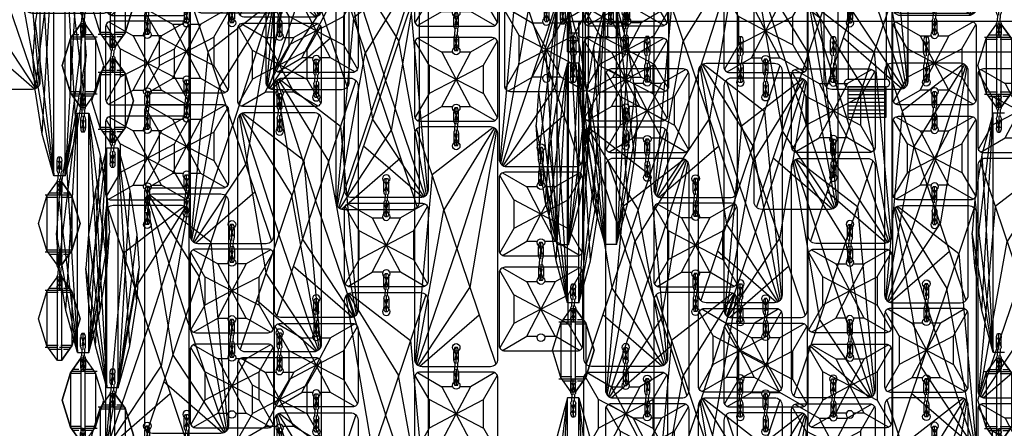
# Model space of a CAD drawing. Units: millimetres. Extents: x 1610 to 7586, y 770 to 4063.
# Drawn here: x 6157 to 6416, y 2531 to 2638 of the extents above; entities that cross this region are included whole.
import ezdxf

# ---------------------------------------------------------------- set-up
doc = ezdxf.new("R2010")
doc.units = ezdxf.units.MM
doc.linetypes.add('ACAD_ISO02W100', pattern=[15, 12, -3])
doc.styles.add('2F обычный', font='Montserrat-Light.ttf', dxfattribs={"width": 0.8})
doc.dimstyles.new('stroitelniy3', dxfattribs={"dimtxt": 80, "dimasz": 30, "dimexe": 5, "dimexo": 10, "dimgap": 20, "dimtad": 1, "dimtoh": 1, "dimdec": 0, "dimrnd": 5, "dimtxsty": '2F обычный', "dimblk": 'ARCHTICK', "dimcen": 0.09, "dimdle": 2, "dimadec": 0, "dimazin": 2, "dimtfac": 1, "dimtdec": 0, "dimtmove": 1, "dimatfit": 3, "dimfxl": 10, "dimtfill": 1, "dimtolj": 1, "dimtzin": 0, "dimarcsym": 1})

# ---------------------------------------------------------------- blocks, each defined once
blk = doc.blocks.new('A$C531C4C8A')
at = {"color": 0}
for p, q in [((1, 2), (11, 2)), ((11, 0), (1, 0))]:
    blk.add_line(p, q, dxfattribs=at)
for centre, start, end in [((1, 1), 90, 270), ((11, 1), 270, 90)]:
    blk.add_arc(centre, 1, start, end, dxfattribs=at)
blk = doc.blocks.new('A$C6F697117')
at = {"color": 0}
for p, q in [((2, 11, 0), (10, 11, 0)), ((12, 11, 0), (48, 11, 0)), ((58, 10.96, 0), (50, 11, 0)), ((2, 1, 0), (10, 1, 0)), ((12, 1, 0), (48, 1, 0)), ((58, 0.96, 0), (50, 1, 0))]:
    blk.add_line(p, q, dxfattribs=at)
for p, q in [((2, 11, 0), (2, 1, 0)), ((3, 11, 0), (3, 1, 0)), ((4, 11, 0), (4, 1, 0)), ((5, 11, 0), (5, 1, 0)), ((6, 11, 0), (6, 1, 0)), ((7, 11, 0), (7, 1, 0)), ((8, 11, 0), (8, 1, 0)), ((9, 11, 0), (9, 1, 0)), ((10, 11, 0), (10, 1, 0)), ((10, 11, 0), (10, 1, 0)), ((10, 11, 0), (10, 1, 0)), ((50, 11, 0), (50, 1, 0)), ((51, 10.96, 0), (51, 0.96, 0)), ((52, 10.96, 0), (52, 0.96, 0)), ((52, 10.96, 0), (52, 0.96, 0)), ((53, 10.96, 0), (53, 0.96, 0)), ((54, 10.96, 0), (54, 0.96, 0)), ((54, 10.96, 0), (54, 0.96, 0)), ((55, 10.96, 0), (55, 0.96, 0)), ((56, 10.96, 0), (56, 0.96, 0)), ((57, 10.96, 0), (57, 0.96, 0)), ((58, 10.96, 0), (58, 0.96, 0))]:
    blk.add_line(p, q)
at = {"color": 0, "rotation": 89.99999999999999}
blk.add_blockref('A$C531C4C8A', (12, 0, 0), dxfattribs=at)
at = {"color": 0, "xscale": -1, "rotation": 270}
blk.add_blockref('A$C531C4C8A', (48, 0, 0), dxfattribs=at)
blk = doc.blocks.new('A$C5FD67B54')
for p, q in [((0.58, 62.41), (21.41, 0.59)), ((20.76, 62.85), (4.64, 50.38)), ((21.04, 62.71), (7.74, 41.16)), ((21.37, 62.45), (11.18, 30.95)), ((21.65, 62.13), (14.62, 20.75)), ((4.64, 50.38), (0.19, 1.15)), ((0.44, 0.75), (7.74, 41.16)), ((0.77, 0.42), (11.18, 30.95)), ((1.06, 0.23), (14.62, 20.75)), ((1.45, 0.08), (17.04, 13.57))]:
    blk.add_line(p, q)
blk.add_lwpolyline([(0, 61), (0, 2, 0.414214), (2, 0), (20, 0, 0.414214), (22, 2), (22, 61, 0.414214), (20, 63), (2, 63, 0.414214)], format="xyb", close=True)
for centre in [(11, 58), (11, 5)]:
    blk.add_circle(centre, 1)
blk = doc.blocks.new('A$C575A502B')
for p, q in [((3.85, 14.75), (0.15, 21.15)), ((0.85, 21.85), (7.25, 18.15)), ((21.15, 21.85), (14.75, 18.15)), ((18.15, 14.75), (21.85, 21.15)), ((7.25, 18.15), (11, 11)), ((14.75, 18.15), (11, 11)), ((11, 11), (3.85, 14.75)), ((11, 11), (18.15, 14.75)), ((11, 11), (3.85, 7.25)), ((7.25, 3.85), (11, 11)), ((14.75, 3.85), (11, 11)), ((11, 11), (18.15, 7.25)), ((3.85, 7.25), (0.15, 0.85)), ((18.15, 7.25), (21.85, 0.85)), ((0.85, 0.15), (7.25, 3.85)), ((21.15, 0.15), (14.75, 3.85))]:
    blk.add_line(p, q)
blk.add_lwpolyline([(1.5, 0), (20.5, 0, 0.414214), (22, 1.5), (22, 20.5, 0.414214), (20.5, 22), (1.5, 22, 0.414214), (0, 20.5), (0, 1.5, 0.414214)], format="xyb", close=True)
for points in [[(10.06, 18.15), (7.25, 18.15)], [(14.75, 18.15), (11.94, 18.15)], [(3.85, 14.75), (3.85, 7.25)], [(18.15, 7.25), (18.15, 14.75)], [(7.25, 3.85), (10.06, 3.85)], [(11.94, 3.85), (14.75, 3.85)]]:
    blk.add_lwpolyline(points)
for centre in [(11, 18.5), (11, 3.5)]:
    blk.add_circle(centre, 1)
blk = doc.blocks.new('cvbcvb5454')
for p, q in [((21375.56, -1238.81), (21376.36, -1238.81)), ((21375.56, -1238.81), (21376.36, -1238.81)), ((21375.96, -1243.81), (21375.96, -1238.81)), ((21375.96, -1243.81), (21375.96, -1238.81)), ((21375.21, -1242.83), (21375.21, -1240.07)), ((21375.21, -1242.83), (21375.21, -1240.07)), ((21375.96, -1239.31), (21375.96, -1240.81)), ((21375.96, -1239.31), (21375.96, -1240.81)), ((21376.71, -1242.83), (21376.71, -1240.07)), ((21376.71, -1242.83), (21376.71, -1240.07)), ((21375.56, -1243.81), (21375.56, -1244.71)), ((21376.36, -1243.81), (21376.36, -1244.71)), ((21375.21, -1246.59), (21375.21, -1249.35)), ((21375.56, -1245.61), (21375.56, -1244.71)), ((21375.96, -1245.61), (21375.96, -1250.61)), ((21376.36, -1245.61), (21376.36, -1244.71)), ((21376.71, -1246.59), (21376.71, -1249.35)), ((21375.96, -1248.61), (21375.96, -1250.11)), ((21375.56, -1250.61), (21376.36, -1250.61))]:
    blk.add_line(p, q)
for centre, radius, start, end in [((21377.71, -1240.08), 2.49, 149.2779, 180.3396), ((21377.71, -1240.08), 2.49, 149.2779, 180.3396), ((21374.22, -1240.08), 2.49, 359.6604, 30.7221), ((21374.22, -1240.08), 2.49, 359.6604, 30.7221), ((21369.03, -1243.71), 7.4, 8.1931, 29.6145), ((21369.03, -1243.71), 7.4, 8.1931, 29.6145), ((21385.43, -1244.91), 10.2, 151.5431, 166.6431), ((21385.43, -1244.91), 10.2, 151.5431, 166.6431), ((21376.98, -1242.75), 1.77, 182.5487, 216.7799), ((21376.98, -1242.75), 1.77, 182.5487, 216.7799), ((21374.95, -1242.75), 1.77, 323.2201, 357.4513), ((21374.95, -1242.75), 1.77, 323.2201, 357.4513), ((21376.98, -1246.67), 1.77, 143.2201, 177.4513), ((21374.95, -1246.67), 1.77, 2.5487, 36.7799), ((21369.03, -1245.71), 7.4, 330.3855, 351.8069), ((21385.43, -1244.5), 10.2, 193.3569, 208.4569), ((21377.71, -1249.33), 2.49, 179.6604, 210.7221), ((21374.22, -1249.33), 2.49, 329.2779, 0.3396)]:
    blk.add_arc(centre, radius, start, end)
blk = doc.blocks.new('A$C43C26A7E')
for p, q in [((0.59, 62.41), (21.41, 0.59)), ((20.77, 62.85), (4.64, 50.38)), ((21.04, 62.71), (7.75, 41.16)), ((21.37, 62.45), (11.19, 30.95)), ((21.65, 62.13), (14.62, 20.75)), ((4.64, 50.38), (0.19, 1.15)), ((0.44, 0.75), (7.75, 41.16)), ((0.78, 0.42), (11.19, 30.95)), ((1.06, 0.23), (14.62, 20.75)), ((1.46, 0.07), (17.04, 13.57))]:
    blk.add_line(p, q)
blk.add_lwpolyline([(0, 61), (0, 2, 0.414214), (2, 0), (20, 0, 0.414214), (22, 2), (22, 61, 0.414214), (20, 63), (2, 63, 0.414214)], format="xyb", close=True)
blk.add_circle((11, 58), 1)
blk = doc.blocks.new('A$C5A672FBF')
at = {"extrusion": (0, 0, -1), "rotation": 180}
for p, xscale, yscale, zscale in [((-21758.26, -1000.75), -1.016949152542241, 1.016949152540682, -1.016949152542241), ((-18135.22, -815.78), -0.847457627118534, 0.8474576271172347, -0.847457627118534), ((-18135.22, -878.84), -0.847457627118534, 0.8474576271172347, -0.847457627118534), ((-18135.22, -903.84), -0.847457627118534, 0.8474576271172347, -0.847457627118534), ((-18135.22, -966.84), -0.847457627118534, 0.8474576271172347, -0.847457627118534), ((-18135.22, -991.84), -0.847457627118534, 0.8474576271172347, -0.847457627118534)]:
    blk.add_blockref('cvbcvb5454', p, dxfattribs=dict(at, xscale=xscale, yscale=yscale, zscale=zscale))
at = {"linetype": 'ByBlock'}
for name, p in [('A$C575A502B', (9, 240.56)), ('A$C575A502B', (9, 152.5)), ('A$C575A502B', (9, 64.5)), ('A$C43C26A7E', (9, 0))]:
    blk.add_blockref(name, p, dxfattribs=at)
at = {"color": 0, "linetype": 'ByBlock'}
for p in [(9, 176), (9, 88)]:
    blk.add_blockref('A$C5FD67B54', p, dxfattribs=at)
blk = doc.blocks.new('A$C15684FA0')
at = {"extrusion": (0, 0, -1), "rotation": 180}
for p, xscale, yscale, zscale in [((-21758.26, -1025.81), -1.016949152542241, 1.016949152540682, -1.016949152542241), ((-18135.22, -878.84), -0.847457627118534, 0.8474576271172347, -0.847457627118534), ((-18135.22, -903.84), -0.847457627118534, 0.8474576271172347, -0.847457627118534), ((-18135.22, -966.84), -0.847457627118534, 0.8474576271172347, -0.847457627118534), ((-18135.22, -991.84), -0.847457627118534, 0.8474576271172347, -0.847457627118534)]:
    blk.add_blockref('cvbcvb5454', p, dxfattribs=dict(at, xscale=xscale, yscale=yscale, zscale=zscale))
at = {"color": 0, "linetype": 'ByBlock'}
for p in [(9, 176), (9, 88)]:
    blk.add_blockref('A$C5FD67B54', p, dxfattribs=at)
at = {"linetype": 'ByBlock'}
for name, p in [('A$C575A502B', (9, 152.5)), ('A$C575A502B', (9, 64.5)), ('A$C43C26A7E', (9, 0))]:
    blk.add_blockref(name, p, dxfattribs=at)
blk = doc.blocks.new('A$C1A490873')
at = {"extrusion": (0, 0, -1), "rotation": 180}
for p, xscale, yscale, zscale in [((-21758.26, -1065.31), -1.016949152542241, 1.016949152540682, -1.016949152542241), ((-18135.22, -918.34), -0.847457627118534, 0.8474576271172347, -0.847457627118534), ((-18135.22, -943.34), -0.847457627118534, 0.8474576271172347, -0.847457627118534), ((-18135.22, -1006.34), -0.847457627118534, 0.8474576271172347, -0.847457627118534), ((-18135.22, -1031.34), -0.847457627118534, 0.8474576271172347, -0.847457627118534)]:
    blk.add_blockref('cvbcvb5454', p, dxfattribs=dict(at, xscale=xscale, yscale=yscale, zscale=zscale))
at = {"color": 0, "linetype": 'ByBlock'}
for p in [(9, 136.5), (9, 48.5)]:
    blk.add_blockref('A$C5FD67B54', p, dxfattribs=at)
at = {"linetype": 'ByBlock'}
for p in [(9, 113), (9, 25), (9, 0)]:
    blk.add_blockref('A$C575A502B', p, dxfattribs=at)
blk = doc.blocks.new('A$C311C276F')
at = {"extrusion": (0, 0, -1), "rotation": 180}
for p, xscale, yscale, zscale in [((-21758.26, -1040.25), -1.016949152542241, 1.016949152540682, -1.016949152542241), ((-18135.22, -855.28), -0.847457627118534, 0.8474576271172347, -0.847457627118534), ((-18135.22, -918.34), -0.847457627118534, 0.8474576271172347, -0.847457627118534), ((-18135.22, -943.34), -0.847457627118534, 0.8474576271172347, -0.847457627118534), ((-18135.22, -968.34), -0.847457627118534, 0.8474576271172347, -0.847457627118534), ((-18135.22, -1031.34), -0.847457627118534, 0.8474576271172347, -0.847457627118534)]:
    blk.add_blockref('cvbcvb5454', p, dxfattribs=dict(at, xscale=xscale, yscale=yscale, zscale=zscale))
at = {"linetype": 'ByBlock'}
for p in [(9, 201.06), (9, 113), (9, 88), (9, 0)]:
    blk.add_blockref('A$C575A502B', p, dxfattribs=at)
at = {"color": 0, "linetype": 'ByBlock'}
for p in [(9, 136.5), (9, 23.5)]:
    blk.add_blockref('A$C5FD67B54', p, dxfattribs=at)
blk = doc.blocks.new('A$C0A990729')
at = {"linetype": 'ACAD_ISO02W100', "ltscale": 0.25}
for p, q in [((2.95, 8.16), (2.95, 2.84)), ((3.5, 9.25), (3.5, 1.75)), ((4.05, 8.86), (4.05, 2.14)), ((17.95, 8.86), (17.95, 2.14)), ((18.5, 9.25), (18.5, 1.75)), ((19.05, 8.16), (19.05, 2.84))]:
    blk.add_line(p, q, dxfattribs=at)
for p, q in [((3.85, 8.8), (18.15, 8.8)), ((22, 6.05), (0, 6.05)), ((0, 4.95), (22, 4.95)), ((3.85, 2.2), (18.15, 2.2))]:
    blk.add_line(p, q)
for points in [[(22, 6.05), (18.15, 8.8), (11, 11), (3.85, 8.8), (0, 6.05)], [(22, 4.95), (22, 6.05), (18.15, 8.8), (11, 11), (3.85, 8.8), (0, 6.05), (0, 4.95), (3.85, 2.2), (11, 0), (18.15, 2.2), (22, 4.95), (22, 6.05)], [(22, 4.95), (18.15, 2.2), (11, 0), (3.85, 2.2), (0, 4.95)]]:
    blk.add_lwpolyline(points)
blk = doc.blocks.new('A$C0B28079F')
for p, q in [((186.59, 110.88), (191.45, 151.18)), ((188.44, 99.21), (191.45, 151.18)), ((191.45, 151.18), (194.45, 151.18)), ((191.45, 88.18), (191.45, 151.18)), ((194.45, 88.18), (194.45, 151.18)), ((197.46, 99.21), (194.45, 151.18)), ((199.31, 110.88), (194.45, 151.18)), ((427.73, 110.88), (432.59, 151.18)), ((429.58, 99.21), (432.59, 151.18)), ((435.59, 151.18), (432.59, 151.18)), ((432.59, 88.18), (432.59, 151.18)), ((188.44, 140.16), (191.45, 88.18)), ((197.46, 140.16), (194.45, 88.18)), ((429.58, 140.16), (432.59, 88.18)), ((186.59, 128.48), (191.45, 88.18)), ((199.31, 128.48), (194.45, 88.18)), ((427.73, 128.48), (432.59, 88.18)), ((191.45, 88.18), (185.95, 119.68)), ((194.45, 88.18), (199.95, 119.68)), ((432.59, 88.18), (427.09, 119.68)), ((191.45, 88.18), (194.45, 88.18)), ((435.59, 88.18), (432.59, 88.18)), ((186.59, 22.82), (191.45, 63.12)), ((188.44, 11.15), (191.45, 63.12)), ((191.45, 0.12), (191.45, 63.12)), ((194.45, 0.12), (194.45, 63.12)), ((197.46, 11.15), (194.45, 63.12)), ((199.31, 22.82), (194.45, 63.12)), ((427.73, 22.82), (432.59, 63.12)), ((429.58, 11.15), (432.59, 63.12)), ((432.59, 0.12), (432.59, 63.12)), ((435.59, 0.12), (435.59, 63.12)), ((438.6, 11.15), (435.59, 63.12)), ((440.45, 22.82), (435.59, 63.12)), ((188.44, 52.1), (191.45, 0.12)), ((197.46, 52.1), (194.45, 0.12)), ((429.58, 52.1), (432.59, 0.12)), ((438.6, 52.1), (435.59, 0.12)), ((186.59, 40.42), (191.45, 0.12)), ((199.31, 40.42), (194.45, 0.12)), ((427.73, 40.42), (432.59, 0.12)), ((440.45, 40.42), (435.59, 0.12)), ((191.45, 0.12), (185.95, 31.62)), ((194.45, 0.12), (199.95, 31.62)), ((432.59, 0.12), (427.09, 31.62)), ((435.59, 0.12), (441.09, 31.62)), ((191.45, 0.12), (194.45, 0.12)), ((435.59, 0.12), (432.59, 0.12))]:
    blk.add_line(p, q)
for points in [[(191.45, 151.18), (188.44, 140.16), (186.59, 128.48), (185.95, 119.68)], [(194.45, 151.18), (197.46, 140.16), (199.31, 128.48), (199.95, 119.68)], [(432.59, 151.18), (429.58, 140.16), (427.73, 128.48), (427.09, 119.68)], [(191.45, 88.18), (188.44, 99.21), (186.59, 110.88), (185.95, 119.68)], [(194.45, 88.18), (197.46, 99.21), (199.31, 110.88), (199.95, 119.68)], [(432.59, 88.18), (429.58, 99.21), (427.73, 110.88), (427.09, 119.68)], [(191.45, 63.12), (188.44, 52.1), (186.59, 40.42), (185.95, 31.62)], [(194.45, 63.12), (197.46, 52.1), (199.31, 40.42), (199.95, 31.62)], [(432.59, 63.12), (429.58, 52.1), (427.73, 40.42), (427.09, 31.62)], [(435.59, 63.12), (438.6, 52.1), (440.45, 40.42), (441.09, 31.62)], [(191.45, 0.12), (188.44, 11.15), (186.59, 22.82), (185.95, 31.62)], [(194.45, 0.12), (197.46, 11.15), (199.31, 22.82), (199.95, 31.62)], [(432.59, 0.12), (429.58, 11.15), (427.73, 22.82), (427.09, 31.62)], [(435.59, 0.12), (438.6, 11.15), (440.45, 22.82), (441.09, 31.62)]]:
    blk.add_lwpolyline(points)
at = {"linetype": 'ByBlock'}
for name, p in [('A$C1A490873', (293.52, 88.6)), ('A$C311C276F', (271.2, 61.04)), ('A$C15684FA0', (334.24, 40.94)), ('A$C5A672FBF', (352.69, 9.36)), ('A$C1A490873', (212.15, 68.39)), ('A$C311C276F', (189.88, 40.34))]:
    blk.add_blockref(name, p, dxfattribs=at)
at = {"linetype": 'ByBlock', "xscale": -1}
for name, p in [('A$C311C276F', (355.84, 61.04)), ('A$C15684FA0', (292.8, 40.94)), ('A$C5A672FBF', (274.35, 9.36)), ('A$C1A490873', (414.89, 68.39)), ('A$C311C276F', (437.16, 40.34))]:
    blk.add_blockref(name, p, dxfattribs=at)
at = {"extrusion": (0, 0, -1), "zscale": -0.847457627118534, "rotation": 180}
for p, xscale, yscale in [((-18308.17, -878.66), -0.847457627118534, 0.8474576271172347), ((17681.13, -878.66), 0.847457627118534, 0.847457627118534), ((-18308.17, -903.66), -0.847457627118534, 0.8474576271172347), ((17681.13, -903.66), 0.847457627118534, 0.847457627118534), ((-18308.17, -966.66), -0.847457627118534, 0.8474576271172347), ((17681.13, -966.66), 0.847457627118534, 0.847457627118534), ((-18308.17, -991.72), -0.847457627118534, 0.8474576271172347), ((17681.13, -991.72), 0.847457627118534, 0.847457627118534)]:
    blk.add_blockref('cvbcvb5454', p, dxfattribs=dict(at, xscale=xscale, yscale=yscale))
at = {"linetype": 'ByBlock', "rotation": 270}
for p in [(187.45, 174.68), (187.45, 86.68)]:
    blk.add_blockref('A$C0A990729', p, dxfattribs=at)
at = {"linetype": 'ByBlock', "xscale": -1, "rotation": 90}
for p in [(439.59, 174.68), (439.59, 86.68)]:
    blk.add_blockref('A$C0A990729', p, dxfattribs=at)
blk = doc.blocks.new('A$C0B6C7639')
for p, q in [((70.7, 155.75), (75.56, 196.06)), ((72.55, 144.08), (75.56, 196.06)), ((75.56, 133.06), (75.56, 196.06)), ((78.56, 133.06), (78.56, 196.06)), ((81.57, 144.08), (78.56, 196.06)), ((83.42, 155.75), (78.56, 196.06)), ((72.55, 185.03), (75.56, 133.06)), ((81.57, 185.03), (78.56, 133.06)), ((70.7, 173.36), (75.56, 133.06)), ((83.42, 173.36), (78.56, 133.06)), ((75.56, 133.06), (70.06, 164.56)), ((78.56, 133.06), (84.06, 164.56)), ((56.71, 100.02), (61.57, 140.33)), ((58.56, 88.35), (61.57, 140.33)), ((61.57, 140.33), (64.57, 140.33)), ((61.57, 77.33), (61.57, 140.33)), ((64.57, 77.33), (64.57, 140.33)), ((67.58, 88.35), (64.57, 140.33)), ((69.43, 100.02), (64.57, 140.33)), ((75.56, 133.06), (78.56, 133.06)), ((58.56, 129.3), (61.57, 77.33)), ((67.58, 129.3), (64.57, 77.33)), ((56.71, 117.63), (61.57, 77.33)), ((69.43, 117.63), (64.57, 77.33)), ((61.57, 77.33), (56.07, 108.83)), ((64.57, 77.33), (70.07, 108.83)), ((61.57, 77.33), (64.57, 77.33))]:
    blk.add_line(p, q)
for points in [[(75.56, 196.06), (72.55, 185.03), (70.7, 173.36), (70.06, 164.56)], [(78.56, 196.06), (81.57, 185.03), (83.42, 173.36), (84.06, 164.56)], [(75.56, 133.06), (72.55, 144.08), (70.7, 155.75), (70.06, 164.56)], [(78.56, 133.06), (81.57, 144.08), (83.42, 155.75), (84.06, 164.56)], [(61.57, 140.33), (58.56, 129.3), (56.71, 117.63), (56.07, 108.83)], [(64.57, 140.33), (67.58, 129.3), (69.43, 117.63), (70.07, 108.83)], [(61.57, 77.33), (58.56, 88.35), (56.71, 100.02), (56.07, 108.83)], [(64.57, 77.33), (67.58, 88.35), (69.43, 100.02), (70.07, 108.83)]]:
    blk.add_lwpolyline(points)
at = {"linetype": 'ByBlock'}
for name, p in [('A$C311C276F', (23.56, 41.84)), ('A$C5A672FBF', (-0.9, -1.21))]:
    blk.add_blockref(name, p, dxfattribs=at)
at = {"linetype": 'ByBlock', "rotation": 270}
for p in [(57.57, 188.83), (57.57, 163.83), (71.56, 131.56), (71.56, 106.5), (57.57, 75.83)]:
    blk.add_blockref('A$C0A990729', p, dxfattribs=at)
at = {"extrusion": (0, 0, -1), "xscale": -0.847457627118534, "yscale": 0.847457627118534, "zscale": -0.847457627118534, "rotation": 180}
for p in [(-18178.29, -889.51), (-18178.29, -914.51), (-18192.28, -921.78), (-18192.28, -946.84), (-18178.29, -977.51)]:
    blk.add_blockref('cvbcvb5454', p, dxfattribs=at)
blk = doc.blocks.new('fghdf55445')
at = {"color": 0}
for p, q in [((171680.28, -57165.75), (171689.35, -57165.75)), ((171679.12, -57170.25), (171679.12, -57166.25)), ((171682, -57166.25), (171682, -57170.25)), ((171687.78, -57166.25), (171687.78, -57170.25)), ((171690.67, -57170.25), (171690.67, -57166.25)), ((171680.28, -57170.75), (171689.35, -57170.75))]:
    blk.add_line(p, q, dxfattribs=at)
for centre, radius, start, end in [((171680.56, -57168.01), 2.27, 50.5749, 129.4251), ((171684.89, -57174.3), 8.55, 70.2625, 109.7375), ((171689.22, -57168.07), 2.32, 51.5466, 128.4534), ((171682, -57166.25), 1.455191522836685e-11, 191.1497, 90), ((171680.56, -57168.5), 2.27, 230.5749, 309.4251), ((171682, -57170.25), 1.455191522836685e-11, 270, 168.8503), ((171684.89, -57162.21), 8.55, 250.2625, 289.7375), ((171689.22, -57168.44), 2.32, 231.5466, 308.4534)]:
    blk.add_arc(centre, radius, start, end, dxfattribs=at)
blk = doc.blocks.new('A$C7B0C2644')
for p, q in [((13.07, 272.06), (16.07, 272.06)), ((13.07, 270.06), (16.07, 270.06)), ((8.21, 223.76), (13.07, 264.06)), ((10.06, 212.08), (13.07, 264.06)), ((16.07, 264.06), (13.07, 264.06)), ((13.07, 201.06), (13.07, 264.06)), ((16.07, 201.06), (16.07, 264.06)), ((19.08, 212.08), (16.07, 264.06)), ((20.93, 223.76), (16.07, 264.06)), ((10.06, 253.03), (13.07, 201.06)), ((19.08, 253.03), (16.07, 201.06)), ((8.21, 241.36), (13.07, 201.06)), ((20.93, 241.36), (16.07, 201.06)), ((13.07, 201.06), (7.57, 232.56)), ((16.07, 201.06), (21.57, 232.56)), ((16.07, 201.06), (13.07, 201.06)), ((8.21, 135.76), (13.07, 176.06)), ((10.06, 124.08), (13.07, 176.06)), ((16.07, 176.06), (13.07, 176.06)), ((13.07, 113.06), (13.07, 176.06)), ((16.07, 113.06), (16.07, 176.06)), ((19.08, 124.08), (16.07, 176.06)), ((20.93, 135.76), (16.07, 176.06))]:
    blk.add_line(p, q)
at = {"linetype": 'ByBlock'}
blk.add_lwpolyline([(13.07, 267.06), (251.07, 267.06), (251.07, 275.06), (13.07, 275.06)], close=True, dxfattribs=at)
at = {"color": 0}
blk.add_lwpolyline([(13.07, 275.06), (16.07, 275.06), (16.07, 267.06), (13.07, 267.06)], close=True, dxfattribs=at)
for points in [[(13.07, 264.06), (10.06, 253.03), (8.21, 241.36), (7.57, 232.56)], [(16.07, 264.06), (19.08, 253.03), (20.93, 241.36), (21.57, 232.56)], [(13.07, 201.06), (10.06, 212.08), (8.21, 223.76), (7.57, 232.56)], [(16.07, 201.06), (19.08, 212.08), (20.93, 223.76), (21.57, 232.56)], [(13.07, 176.06), (10.06, 165.03), (8.21, 153.36), (7.57, 144.56)], [(16.07, 176.06), (19.08, 165.03), (20.93, 153.36), (21.57, 144.56)]]:
    blk.add_lwpolyline(points)
at = {"color": 0, "xscale": -0.8695652173913043, "yscale": 0.8695652173913043, "zscale": 0.8695652173913043}
blk.add_blockref('fghdf55445', (149312.3, 49984.41), dxfattribs=at)
at = {"extrusion": (0, 0, -1), "rotation": 180}
for p, xscale, yscale, zscale in [((21723.69, -1000.75), 1.016949152542241, 1.016949152542241, -1.016949152542241), ((18100.65, -853.78), 0.847457627118534, 0.847457627118534, -0.847457627118534), ((18100.65, -878.78), 0.847457627118534, 0.847457627118534, -0.847457627118534)]:
    blk.add_blockref('cvbcvb5454', p, dxfattribs=dict(at, xscale=xscale, yscale=yscale, zscale=zscale))
at = {"linetype": 'ByBlock'}
for name, p in [('A$C311C276F', (14.07, 39.5)), ('A$C1A490873', (87.57, 64.56)), ('A$C311C276F', (112.07, 39.5))]:
    blk.add_blockref(name, p, dxfattribs=at)
at = {"linetype": 'ByBlock', "xscale": -1}
for name, p in [('A$C15684FA0', (78.57, 25.06)), ('A$C5A672FBF', (103.07, 0))]:
    blk.add_blockref(name, p, dxfattribs=at)
at = {"linetype": 'ByBlock', "xscale": -1, "rotation": 90}
blk.add_blockref('A$C0A990729', (20.07, 199.56), dxfattribs=at)
blk = doc.blocks.new('_ArchTick')
at = {"color": 0, "linetype": 'ByBlock', "const_width": 0.15}
blk.add_lwpolyline([(-0.5, -0.5), (0.5, 0.5)], dxfattribs=at)
blk = doc.blocks.new('*D85')
at = {"color": 0, "lineweight": -2, "transparency": 16777216}
for p, q in [((6021.97, 2905.15), (6021.97, 2235.07)), ((6820.84, 2905.32), (6820.84, 2235.07)), ((6019.97, 2240.07), (6822.84, 2240.07))]:
    blk.add_line(p, q, dxfattribs=at)
at = {"layer": 'Defpoints', "color": 0, "transparency": 16777216}
for p in [(6021.97, 2915.15, 2.54), (6820.84, 2915.32, 2.54), (6820.84, 2240.07)]:
    blk.add_point(p, dxfattribs=at)
at = {"color": 0, "lineweight": -2, "transparency": 16777216, "xscale": 25, "yscale": 25, "zscale": 25, "rotation": 180}
blk.add_blockref('_ArchTick', (6021.97, 2240.07), dxfattribs=at)
at = {"color": 0, "lineweight": -2, "transparency": 16777216, "xscale": 25, "yscale": 25, "zscale": 25}
blk.add_blockref('_ArchTick', (6820.84, 2240.07), dxfattribs=at)
at = {"color": 0, "transparency": 16777216, "insert": (6421.4, 2290.5), "char_height": 60, "attachment_point": 5, "style": '2F обычный', "bg_fill": 3, "box_fill_scale": 1.1, "bg_fill_color": 256, "bg_fill_true_color": 13158600, "bg_fill_transparency": 0}
blk.add_mtext('\\A1;800', dxfattribs=at)

msp = doc.modelspace()

# ---------------------------------------------------------------- block references
at = {"linetype": 'ByBlock'}
for name, p in [('A$C0B28079F', (5878.63, 2579.03)), ('A$C0B28079F', (6107.13, 2579.03)), ('A$C0B28079F', (5980.82, 2462.57)), ('A$C7B0C2644', (6288.27, 2362.8))]:
    msp.add_blockref(name, p, dxfattribs=at)
at = {"linetype": 'ByBlock', "xscale": -1}
msp.add_blockref('A$C0B6C7639', (6244.61, 2464.15), dxfattribs=at)
at = {"linetype": 'ByBlock', "xscale": -1, "rotation": 89.99999923014981}
msp.add_blockref('A$C6F697117', (6386.22, 2670.64), dxfattribs=at)

# ---------------------------------------------------------------- next in the draw order: dimensions: what is measured, and where the dimension line sits
at = {"color": 252}
dim = msp.add_linear_dim(base=(6820.84, 2240.07, -2.54), p1=(6021.97, 2915.15), p2=(6820.84, 2915.32), dimstyle='stroitelniy3', override={"dimtxt": 60, "dimasz": 25}, dxfattribs=at)
dim.commit()
dim.dimension.update_dxf_attribs({"geometry": '*D85', "text_midpoint": (6421.4, 2290.5, -2.54)})

doc.saveas('drawing.dxf')
